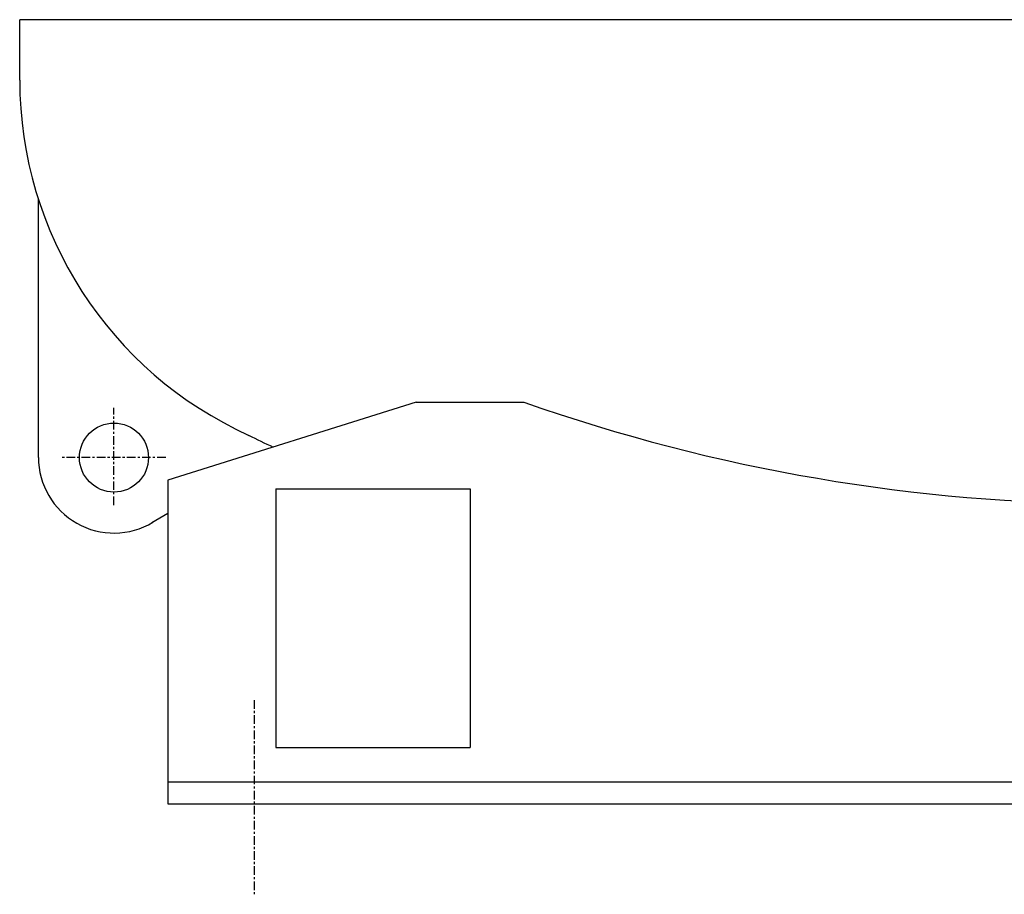
# Model space of a CAD drawing. Extents: x -7845 to 2952, y -1014 to 3208.
# Drawn here: x -5242 to -4786, y -851 to -445 of the extents above; entities that cross this region are included whole.
import ezdxf

# ---------------------------------------------------------------- set-up
doc = ezdxf.new("R2010")
doc.units = 0
doc.linetypes.add('EXLTYPE0', pattern=[7, 4, -1, 1, -1])
doc.layers.add('LAY-1', color=7, linetype='CONTINUOUS')

msp = doc.modelspace()

# ---------------------------------------------------------------- linework, layer by layer
at = {"layer": 'LAY-1', "color": 2, "linetype": 'CONTINUOUS'}
for p, q in [((-4225.06, -444.99), (-5242.46, -444.99)), ((-5242.46, -473), (-5242.46, -444.99)), ((-5233.76, -648), (-5233.76, -528.41)), ((-5058.76, -622.3), (-5173.76, -658.5)), ((-5058.76, -622.3), (-5008.76, -622.3)), ((-5173.76, -658.5), (-5173.76, -808.5)), ((-5173.76, -673.98), (-5181.26, -678.31)), ((-4293.76, -798.5), (-5173.76, -798.5)), ((-5173.76, -808.5), (-4293.76, -808.5))]:
    msp.add_line(p, q, dxfattribs=at)
at = {"layer": 'LAY-1', "color": 1, "linetype": 'EXLTYPE0'}
for p, q in [((-5198.76, -670.04), (-5198.76, -624.97)), ((-5174.76, -648), (-5222.76, -648)), ((-5133.76, -760.5), (-5133.76, -850.5))]:
    msp.add_line(p, q, dxfattribs=at)
at = {"layer": 'LAY-1', "color": 1, "linetype": 'CONTINUOUS'}
for p, q in [((-5123.76, -662.5), (-5123.76, -782.5)), ((-5123.76, -662.5), (-5033.76, -662.5)), ((-5033.76, -662.5), (-5033.76, -782.5)), ((-5123.76, -782.5), (-5033.76, -782.5))]:
    msp.add_line(p, q, dxfattribs=at)
at = {"layer": 'LAY-1', "color": 2, "linetype": 'CONTINUOUS'}
msp.add_circle((-5198.76, -648), 16, dxfattribs=at)
for centre, radius, start, end in [((-5061.66, -473), 180.8, 180, 245.6458), ((-4733.76, 156.96), 826.36, 250.56219, 289.43781), ((-4733.76, 177), 908.7, 243.70173, 244.49657), ((-5198.76, -648), 35, 180, 301.0027)]:
    msp.add_arc(centre, radius, start, end, dxfattribs=at)

doc.saveas('drawing.dxf')
